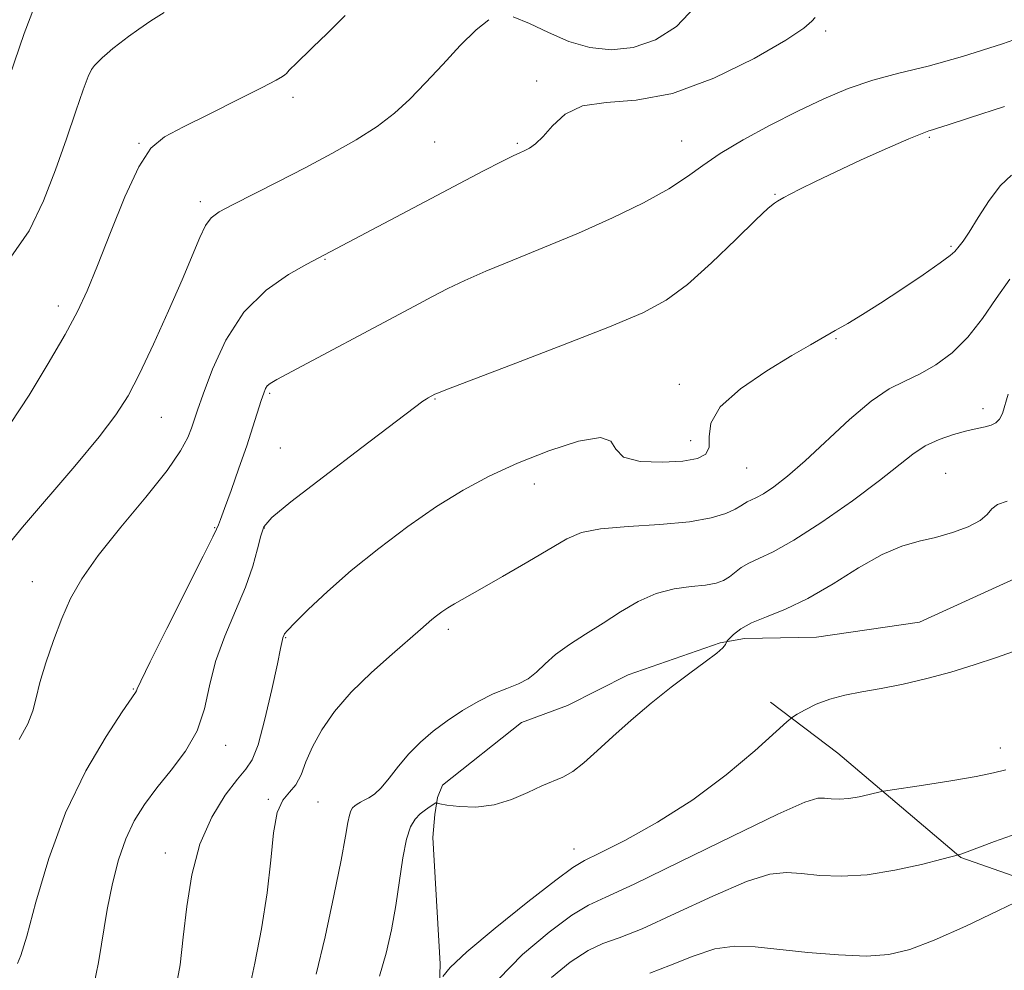
# Model space of a CAD drawing. Extents: x 2127300 to 2130200, y 339800 to 342700.
# Drawn here: x 2127824 to 2127973, y 341129 to 341273 of the extents above; entities that cross this region are included whole.
import ezdxf

# ---------------------------------------------------------------- set-up
doc = ezdxf.new("R2010")
doc.units = 0
doc.header["$MEASUREMENT"] = 0
for name, color, linetype, lineweight in [('DTM HARD BREAKLINE', 7, 'Continuous', 0), ('DTM SPOT ELEVATION', 2, 'Continuous', 13), ('INDEX CONTOUR', 41, 'Continuous', 13), ('INTERMEDIATE CONTOUR', 44, 'Continuous', 0)]:
    doc.layers.add(name, color=color, linetype=linetype, lineweight=lineweight)

msp = doc.modelspace()

# ---------------------------------------------------------------- linework, layer by layer
at = {"layer": 'DTM HARD BREAKLINE'}
for points in [[(2127977.592, 341189.59, 935.06), (2127960.266, 341181.669, 934.885), (2127944.687, 341179.405, 934.851), (2127933.817, 341179.205, 935.477), (2127930.151, 341178.514, 936.174), (2127916.251, 341173.691, 936.766), (2127907.065, 341169.037, 937.289), (2127900.127, 341166.481, 937.149), (2127888.172, 341157.008, 936.871), (2127887.414, 341155.149, 936.174), (2127887.011, 341152.562, 935.547), (2127886.719, 341149.082, 935.025), (2127887.848, 341129.98, 934.293), (2127887.435, 341116.488, 932.97)], [(2128003.183, 341140.109, 926.182), (2127987.341, 341138.771, 926.823), (2127966.526, 341146.067, 929.916), (2127947.939, 341161.851, 933.188), (2127937.733, 341169.575, 934.362)]]:
    msp.add_polyline3d(points, dxfattribs=at)
at = {"layer": 'DTM SPOT ELEVATION'}
for p in [(2127946.1, 341271.02, 947.7), (2127902.42, 341263.49, 948.4), (2127865.59, 341261.01, 951.6), (2127842.31, 341254.07, 952.1), (2127886.98, 341254.25, 949.1), (2127899.48, 341254.05, 948.2), (2127924.34, 341254.41, 946.8), (2127961.74, 341254.97, 943.8), (2127938.43, 341246.33, 944.1), (2127851.57, 341245.21, 950.4), (2127965.01, 341238.45, 942.2), (2127870.44, 341236.51, 947.9), (2127830.13, 341229.46, 952.5), (2127947.63, 341224.53, 941.9), (2127923.99, 341217.59, 942.4), (2127862.04, 341216.27, 945.8), (2127887.03, 341215.38, 943.9), (2127969.88, 341213.93, 938.5), (2127845.69, 341212.62, 949.1), (2127925.67, 341209.09, 942.7), (2127863.68, 341207.99, 944.9), (2127934.12, 341204.94, 941.1), (2127964.21, 341204.17, 936.9), (2127902.08, 341202.53, 941.4), (2127853.77, 341195.95, 946.1), (2127861.25, 341195.89, 943.9), (2127826.19, 341187.77, 948.8), (2127864.5, 341179.29, 941.9), (2127889.04, 341180.59, 939.6), (2127841.46, 341171.57, 946.1), (2127855.4, 341163.04, 943.4), (2127972.49, 341162.64, 932.7), (2127861.88, 341154.87, 940.1), (2127869.37, 341154.46, 939.1), (2127846.32, 341146.77, 942.7), (2127908.03, 341147.34, 934.7)]:
    msp.add_point(p, dxfattribs=at)
at = {"layer": 'INDEX CONTOUR'}
for points in [[(2127898.864, 341273.157, 950), (2127901.317, 341272.173, 950), (2127904.187, 341270.796, 950), (2127907.284, 341269.459, 950), (2127910.454, 341268.542, 950), (2127913.683, 341268.204, 950), (2127916.989, 341268.548, 950), (2127920.344, 341269.677, 950), (2127923.546, 341271.692, 950), (2127926.342, 341274.694, 950)], [(2127821.997, 341192.704, 950), (2127824.715, 341196.009, 950), (2127832.622, 341205.258, 950), (2127836.285, 341209.652, 950), (2127838.837, 341212.974, 950), (2127840.661, 341215.846, 950), (2127842.397, 341219.203, 950), (2127844.512, 341223.677, 950), (2127846.791, 341228.703, 950), (2127848.849, 341233.417, 950), (2127851.51, 341239.809, 950), (2127852.379, 341241.629, 950), (2127853.221, 341242.787, 950), (2127854.425, 341243.674, 950), (2127856.421, 341244.73, 950), (2127863.315, 341248.234, 950), (2127867.436, 341250.361, 950), (2127871.441, 341252.485, 950), (2127875.119, 341254.566, 950), (2127878.309, 341256.597, 950), (2127880.935, 341258.601, 950), (2127883.252, 341260.73, 950), (2127885.6, 341263.167, 950), (2127888.207, 341265.987, 950), (2127890.864, 341268.824, 950), (2127893.255, 341271.205, 950), (2127895.181, 341272.741, 950)], [(2127858.896, 341125.863, 940), (2127859.841, 341130.093, 940), (2127860.851, 341135.308, 940), (2127861.701, 341140.732, 940), (2127862.246, 341145.674, 940), (2127862.662, 341149.8, 940), (2127863.207, 341152.86, 940), (2127864.057, 341154.75, 940), (2127865.074, 341155.942, 940), (2127866.036, 341157.049, 940), (2127866.804, 341158.566, 940), (2127867.548, 341160.52, 940), (2127868.518, 341162.815, 940), (2127869.931, 341165.369, 940), (2127871.871, 341168.128, 940), (2127874.392, 341171.049, 940), (2127877.441, 341174.04, 940), (2127880.555, 341176.819, 940), (2127884.861, 341180.527, 940), (2127886.574, 341182.041, 940), (2127887.294, 341182.625, 940), (2127888.092, 341183.214, 940), (2127888.967, 341183.797, 940), (2127889.985, 341184.406, 940), (2127893.828, 341186.584, 940), (2127897.237, 341188.543, 940), (2127901.071, 341190.775, 940), (2127906.979, 341194.265, 940), (2127909.177, 341195.204, 940), (2127912.048, 341195.774, 940), (2127916.224, 341196.129, 940), (2127921.037, 341196.425, 940), (2127925.488, 341196.816, 940), (2127928.794, 341197.407, 940), (2127931.014, 341198.101, 940), (2127932.42, 341198.75, 940), (2127933.275, 341199.24, 940), (2127933.809, 341199.59, 940), (2127934.243, 341199.851, 940), (2127935.55, 341200.449, 940), (2127936.664, 341201.071, 940), (2127938.226, 341202.109, 940), (2127940.311, 341203.714, 940), (2127942.986, 341206.032, 940), (2127949.704, 341212.317, 940), (2127952.964, 341215.086, 940), (2127955.699, 341216.913, 940), (2127958.068, 341218.109, 940), (2127960.349, 341219.182, 940), (2127962.75, 341220.563, 940), (2127965.204, 341222.388, 940), (2127967.573, 341224.716, 940), (2127969.762, 341227.541, 940), (2127971.837, 341230.586, 940), (2127973.904, 341233.508, 940)], [(2127904.64, 341127.922, 930), (2127907.492, 341130.254, 930), (2127910.18, 341132.031, 930), (2127912.424, 341133.089, 930), (2127914.854, 341133.95, 930), (2127918.33, 341135.305, 930), (2127923.357, 341137.592, 930), (2127929.033, 341140.243, 930), (2127934.102, 341142.44, 930), (2127937.653, 341143.565, 930), (2127940.161, 341143.826, 930), (2127942.448, 341143.634, 930), (2127945.191, 341143.361, 930), (2127948.498, 341143.24, 930), (2127952.33, 341143.465, 930), (2127956.542, 341144.144, 930), (2127960.545, 341145.041, 930), (2127963.64, 341145.836, 930), (2127966.374, 341146.539, 930), (2127967.081, 341146.784, 930), (2127971.583, 341148.515, 930), (2127975.864, 341149.989, 930)]]:
    msp.add_polyline3d(points, dxfattribs=at)
at = {"layer": 'INTERMEDIATE CONTOUR'}
for points in [[(2127822.757, 341264.174, 956), (2127824.957, 341270.648, 956), (2127826.521, 341274.726, 956), (2127827.617, 341276.9, 956), (2127828.561, 341278.156, 956), (2127829.594, 341279.298, 956), (2127830.67, 341280.402, 956), (2127831.667, 341281.362, 956), (2127832.485, 341282.095, 956), (2127833.122, 341282.626, 956)], [(2127822.922, 341211.69, 952), (2127825.694, 341215.996, 952), (2127828.6, 341220.762, 952), (2127831.149, 341225.147, 952), (2127833.011, 341228.602, 952), (2127834.486, 341231.763, 952), (2127836.035, 341235.562, 952), (2127837.99, 341240.573, 952), (2127840.171, 341245.946, 952), (2127842.27, 341250.477, 952), (2127844.129, 341253.315, 952), (2127846.188, 341255.023, 952), (2127849.037, 341256.523, 952), (2127852.997, 341258.493, 952), (2127857.3, 341260.652, 952), (2127860.908, 341262.479, 952), (2127863.051, 341263.587, 952), (2127864.02, 341264.128, 952), (2127864.376, 341264.386, 952), (2127864.59, 341264.602, 952), (2127865.031, 341265.112, 952), (2127865.347, 341265.445, 952), (2127865.792, 341265.886, 952), (2127868.654, 341268.626, 952), (2127870.684, 341270.609, 952), (2127873.483, 341273.378, 952)], [(2127822.933, 341236.854, 954), (2127825.702, 341240.84, 954), (2127827.888, 341245.329, 954), (2127829.713, 341250.056, 954), (2127831.343, 341254.726, 954), (2127832.751, 341258.909, 954), (2127833.856, 341262.147, 954), (2127834.618, 341264.133, 954), (2127835.152, 341265.192, 954), (2127835.612, 341265.804, 954), (2127836.129, 341266.371, 954), (2127836.746, 341266.981, 954), (2127837.484, 341267.645, 954), (2127838.369, 341268.377, 954), (2127839.439, 341269.211, 954), (2127840.74, 341270.183, 954), (2127842.302, 341271.312, 954), (2127844.11, 341272.547, 954), (2127846.137, 341273.816, 954)], [(2127824.216, 341163.892, 948), (2127825.495, 341166.286, 948), (2127826.272, 341168.271, 948), (2127826.777, 341170.203, 948), (2127827.349, 341172.521, 948), (2127828.244, 341175.518, 948), (2127829.397, 341178.9, 948), (2127830.66, 341182.226, 948), (2127831.98, 341185.214, 948), (2127833.67, 341188.207, 948), (2127836.136, 341191.709, 948), (2127839.574, 341196.01, 948), (2127843.335, 341200.562, 948), (2127846.562, 341204.605, 948), (2127848.61, 341207.562, 948), (2127849.691, 341209.582, 948), (2127850.233, 341210.996, 948), (2127851.142, 341213.695, 948), (2127851.999, 341216.144, 948), (2127853.4, 341219.886, 948), (2127855.434, 341224.301, 948), (2127858.159, 341228.523, 948), (2127861.51, 341231.85, 948), (2127864.915, 341234.232, 948), (2127867.68, 341235.786, 948), (2127886.447, 341245.725, 948), (2127890.735, 341247.977, 948), (2127894.393, 341249.885, 948), (2127897.153, 341251.304, 948), (2127898.866, 341252.156, 948), (2127899.849, 341252.615, 948), (2127900.539, 341252.921, 948), (2127901.304, 341253.303, 948), (2127902.244, 341253.957, 948), (2127903.392, 341255.07, 948), (2127904.815, 341256.705, 948), (2127906.723, 341258.435, 948), (2127909.36, 341259.709, 948), (2127912.928, 341260.208, 948), (2127917.46, 341260.554, 948), (2127922.945, 341261.598, 948), (2127929.19, 341263.903, 948), (2127935.267, 341266.873, 948), (2127940.064, 341269.62, 948), (2127942.796, 341271.457, 948), (2127943.986, 341272.5, 948), (2127944.482, 341273.067, 948)], [(2127823.976, 341130.043, 946), (2127824.477, 341131.274, 946), (2127825.36, 341134.184, 946), (2127826.749, 341139.318, 946), (2127828.694, 341145.906, 946), (2127831.227, 341152.846, 946), (2127834.274, 341159.159, 946), (2127837.329, 341164.363, 946), (2127839.781, 341168.098, 946), (2127841.768, 341171.019, 946), (2127841.919, 341171.268, 946), (2127842.044, 341171.569, 946), (2127842.588, 341172.738, 946), (2127844.006, 341175.637, 946), (2127846.532, 341180.693, 946), (2127852.037, 341191.652, 946), (2127853.467, 341194.533, 946), (2127854.028, 341195.702, 946), (2127854.316, 341196.382, 946), (2127854.628, 341197.177, 946), (2127855.244, 341198.827, 946), (2127856.231, 341201.558, 946), (2127857.422, 341204.922, 946), (2127858.586, 341208.302, 946), (2127859.539, 341211.185, 946), (2127860.792, 341215.154, 946), (2127861.156, 341216.272, 946), (2127861.432, 341216.962, 946), (2127861.705, 341217.393, 946), (2127862.127, 341217.758, 946), (2127863.129, 341218.345, 946), (2127883.944, 341229.45, 946), (2127886.578, 341230.841, 946), (2127888.974, 341232.087, 946), (2127891.533, 341233.331, 946), (2127894.705, 341234.727, 946), (2127898.804, 341236.397, 946), (2127903.605, 341238.328, 946), (2127908.749, 341240.477, 946), (2127913.866, 341242.775, 946), (2127918.553, 341245.069, 946), (2127922.4, 341247.183, 946), (2127925.193, 341249.01, 946), (2127927.513, 341250.713, 946), (2127930.136, 341252.523, 946), (2127933.628, 341254.598, 946), (2127937.71, 341256.799, 946), (2127941.891, 341258.914, 946), (2127945.795, 341260.767, 946), (2127949.504, 341262.329, 946), (2127953.215, 341263.605, 946), (2127957.141, 341264.654, 946), (2127961.562, 341265.732, 946), (2127966.773, 341267.151, 946), (2127972.826, 341269.089, 946), (2127978.789, 341271.207, 946)], [(2127835.491, 341126.755, 944), (2127836.203, 341130.176, 944), (2127837.515, 341138.221, 944), (2127838.291, 341142.124, 944), (2127839.212, 341145.703, 944), (2127840.305, 341148.877, 944), (2127841.601, 341151.618, 944), (2127843.155, 341154.111, 944), (2127845.026, 341156.592, 944), (2127847.198, 341159.259, 944), (2127849.356, 341162.143, 944), (2127851.108, 341165.237, 944), (2127852.208, 341168.534, 944), (2127852.98, 341172.027, 944), (2127853.893, 341175.713, 944), (2127855.275, 341179.553, 944), (2127856.901, 341183.374, 944), (2127858.405, 341186.967, 944), (2127859.503, 341190.141, 944), (2127860.232, 341192.762, 944), (2127860.711, 341194.715, 944), (2127861.185, 341196.047, 944), (2127862.408, 341197.461, 944), (2127865.263, 341199.822, 944), (2127870.207, 341203.65, 944), (2127876.005, 341208.067, 944), (2127885.232, 341215.046, 944), (2127885.695, 341215.376, 944), (2127886.006, 341215.571, 944), (2127887.008, 341216.116, 944), (2127887.303, 341216.244, 944), (2127888.685, 341216.782, 944), (2127898.61, 341220.573, 944), (2127906.305, 341223.531, 944), (2127913.392, 341226.308, 944), (2127918.429, 341228.425, 944), (2127922.004, 341230.329, 944), (2127925.213, 341232.701, 944), (2127928.854, 341235.963, 944), (2127932.531, 341239.51, 944), (2127935.548, 341242.479, 944), (2127937.399, 341244.232, 944), (2127938.336, 341245.02, 944), (2127938.8, 341245.319, 944), (2127939.766, 341245.857, 944), (2127940.727, 341246.368, 944), (2127942.27, 341247.168, 944), (2127944.523, 341248.291, 944), (2127947.594, 341249.758, 944), (2127951.442, 341251.527, 944), (2127955.404, 341253.304, 944), (2127958.667, 341254.729, 944), (2127960.642, 341255.547, 944), (2127961.647, 341255.913, 944), (2127962.226, 341256.088, 944), (2127962.959, 341256.324, 944), (2127964.57, 341256.857, 944), (2127967.817, 341257.918, 944), (2127973.084, 341259.627, 944)], [(2127847.841, 341126.055, 942), (2127848.518, 341129.858, 942), (2127849.013, 341134.029, 942), (2127849.535, 341138.663, 942), (2127850.301, 341143.476, 942), (2127851.527, 341148.095, 942), (2127853.321, 341152.177, 942), (2127855.352, 341155.51, 942), (2127857.176, 341157.916, 942), (2127858.474, 341159.413, 942), (2127859.419, 341160.815, 942), (2127860.306, 341163.128, 942), (2127861.345, 341166.982, 942), (2127862.4, 341171.484, 942), (2127863.246, 341175.363, 942), (2127863.722, 341177.662, 942), (2127863.991, 341179.053, 942), (2127864.059, 341179.283, 942), (2127864.211, 341179.662, 942), (2127864.322, 341179.877, 942), (2127864.755, 341180.398, 942), (2127865.854, 341181.549, 942), (2127867.883, 341183.558, 942), (2127870.778, 341186.272, 942), (2127874.395, 341189.441, 942), (2127878.559, 341192.815, 942), (2127882.964, 341196.133, 942), (2127887.278, 341199.129, 942), (2127891.284, 341201.618, 942), (2127895.234, 341203.73, 942), (2127899.503, 341205.672, 942), (2127904.243, 341207.541, 942), (2127908.739, 341208.994, 942), (2127912.057, 341209.573, 942), (2127913.629, 341209.011, 942), (2127914.366, 341207.796, 942), (2127915.541, 341206.601, 942), (2127918.063, 341205.959, 942), (2127921.359, 341205.825, 942), (2127924.49, 341206.012, 942), (2127926.697, 341206.389, 942), (2127927.963, 341207.039, 942), (2127928.454, 341208.101, 942), (2127928.455, 341209.679, 942), (2127928.718, 341211.736, 942), (2127930.116, 341214.201, 942), (2127933.193, 341216.951, 942), (2127937.181, 341219.664, 942), (2127940.988, 341221.964, 942), (2127943.783, 341223.594, 942), (2127947.529, 341225.733, 942), (2127949.411, 341226.827, 942), (2127951.643, 341228.174, 942), (2127954.363, 341229.888, 942), (2127957.582, 341231.991, 942), (2127960.799, 341234.153, 942), (2127963.387, 341235.955, 942), (2127964.896, 341237.093, 942), (2127965.592, 341237.717, 942), (2127966.278, 341238.501, 942), (2127966.851, 341239.242, 942), (2127967.778, 341240.633, 942), (2127969.14, 341242.834, 942), (2127970.784, 341245.382, 942), (2127972.499, 341247.66, 942), (2127974.158, 341249.214, 942)], [(2127869.079, 341128.454, 938), (2127870.44, 341134.076, 938), (2127871.78, 341140.263, 938), (2127872.868, 341145.672, 938), (2127873.535, 341149.277, 938), (2127873.89, 341151.345, 938), (2127874.107, 341152.461, 938), (2127874.332, 341153.134, 938), (2127874.601, 341153.563, 938), (2127874.922, 341153.869, 938), (2127875.306, 341154.155, 938), (2127875.774, 341154.444, 938), (2127876.349, 341154.744, 938), (2127877.054, 341155.092, 938), (2127877.909, 341155.647, 938), (2127878.934, 341156.6, 938), (2127880.145, 341158.067, 938), (2127881.538, 341159.869, 938), (2127883.102, 341161.754, 938), (2127884.834, 341163.518, 938), (2127886.751, 341165.163, 938), (2127888.877, 341166.741, 938), (2127891.2, 341168.275, 938), (2127893.585, 341169.672, 938), (2127895.86, 341170.812, 938), (2127897.887, 341171.633, 938), (2127899.64, 341172.309, 938), (2127901.126, 341173.073, 938), (2127902.396, 341174.106, 938), (2127903.683, 341175.373, 938), (2127905.268, 341176.79, 938), (2127907.349, 341178.287, 938), (2127909.807, 341179.858, 938), (2127912.442, 341181.514, 938), (2127915.093, 341183.225, 938), (2127917.754, 341184.801, 938), (2127920.458, 341186.01, 938), (2127923.192, 341186.701, 938), (2127925.762, 341187.035, 938), (2127927.926, 341187.249, 938), (2127929.515, 341187.543, 938), (2127930.658, 341187.962, 938), (2127931.557, 341188.51, 938), (2127933.326, 341189.9, 938), (2127934.466, 341190.598, 938), (2127935.979, 341191.279, 938), (2127938.149, 341192.282, 938), (2127941.288, 341194.036, 938), (2127945.51, 341196.78, 938), (2127950.116, 341200.018, 938), (2127954.207, 341203.068, 938), (2127959.236, 341207.074, 938), (2127961.115, 341208.308, 938), (2127963.215, 341209.28, 938), (2127965.404, 341210.032, 938), (2127967.401, 341210.569, 938), (2127968.99, 341210.915, 938), (2127970.196, 341211.162, 938), (2127971.112, 341211.416, 938), (2127971.818, 341211.782, 938), (2127972.363, 341212.348, 938), (2127972.788, 341213.201, 938), (2127973.674, 341216.128, 938)], [(2127878.658, 341128.136, 936), (2127879.676, 341131.588, 936), (2127880.482, 341135.156, 936), (2127881.129, 341138.836, 936), (2127882.18, 341146.019, 936), (2127882.72, 341148.825, 936), (2127883.346, 341150.718, 936), (2127884.053, 341151.895, 936), (2127884.82, 341152.669, 936), (2127885.61, 341153.296, 936), (2127886.332, 341153.803, 936), (2127887.177, 341154.349, 936), (2127887.292, 341154.404, 936), (2127887.396, 341154.294, 936), (2127887.799, 341154.167, 936), (2127888.846, 341153.982, 936), (2127890.738, 341153.768, 936), (2127893.231, 341153.706, 936), (2127895.967, 341154.017, 936), (2127898.629, 341154.827, 936), (2127901.066, 341155.897, 936), (2127903.171, 341156.894, 936), (2127906.38, 341158.212, 936), (2127907.87, 341159.06, 936), (2127909.554, 341160.392, 936), (2127911.538, 341162.193, 936), (2127913.909, 341164.383, 936), (2127916.697, 341166.858, 936), (2127919.72, 341169.42, 936), (2127922.744, 341171.849, 936), (2127925.539, 341173.955, 936), (2127927.897, 341175.668, 936), (2127929.613, 341176.948, 936), (2127930.565, 341177.783, 936), (2127930.948, 341178.266, 936), (2127931.074, 341178.654, 936), (2127931.202, 341178.824, 936), (2127931.529, 341179.172, 936), (2127932.168, 341179.798, 936), (2127933.238, 341180.626, 936), (2127934.865, 341181.53, 936), (2127937.138, 341182.453, 936), (2127940.013, 341183.594, 936), (2127943.409, 341185.215, 936), (2127947.201, 341187.443, 936), (2127951.062, 341189.856, 936), (2127954.622, 341191.898, 936), (2127957.615, 341193.168, 936), (2127960.213, 341193.896, 936), (2127962.697, 341194.468, 936), (2127965.241, 341195.195, 936), (2127967.598, 341196.07, 936), (2127969.412, 341197.008, 936), (2127970.478, 341197.93, 936), (2127971.18, 341198.763, 936), (2127972.051, 341199.44, 936), (2127973.501, 341199.956, 936)], [(2127888.247, 341128.091, 934), (2127889.343, 341129.422, 934), (2127891.866, 341131.811, 934), (2127896.133, 341135.398, 934), (2127901.084, 341139.367, 934), (2127905.313, 341142.662, 934), (2127907.872, 341144.551, 934), (2127909.634, 341145.611, 934), (2127911.927, 341146.741, 934), (2127915.735, 341148.667, 934), (2127920.672, 341151.402, 934), (2127926.007, 341154.785, 934), (2127931.061, 341158.571, 934), (2127935.361, 341162.193, 934), (2127940.204, 341166.565, 934), (2127941.061, 341167.272, 934), (2127941.792, 341167.731, 934), (2127942.986, 341168.415, 934), (2127944.661, 341169.251, 934), (2127946.687, 341170.036, 934), (2127948.97, 341170.622, 934), (2127951.547, 341171.1, 934), (2127954.486, 341171.62, 934), (2127957.815, 341172.3, 934), (2127961.384, 341173.14, 934), (2127965.001, 341174.111, 934), (2127968.509, 341175.18, 934), (2127971.889, 341176.317, 934), (2127975.158, 341177.487, 934)], [(2127896.662, 341127.669, 932), (2127900.286, 341131.388, 932), (2127904.275, 341134.777, 932), (2127907.746, 341137.346, 932), (2127910.223, 341138.858, 932), (2127912.843, 341140.083, 932), (2127917.149, 341142.044, 932), (2127924.063, 341145.396, 932), (2127932.027, 341149.321, 932), (2127938.86, 341152.636, 932), (2127942.944, 341154.45, 932), (2127944.895, 341155.061, 932), (2127945.893, 341155.062, 932), (2127946.915, 341154.961, 932), (2127948.147, 341154.916, 932), (2127949.575, 341154.999, 932), (2127951.145, 341155.252, 932), (2127952.636, 341155.587, 932), (2127954.522, 341156.064, 932), (2127955.459, 341156.228, 932), (2127960.846, 341157.014, 932), (2127965.013, 341157.652, 932), (2127968.818, 341158.301, 932), (2127971.461, 341158.864, 932), (2127973.289, 341159.35, 932)], [(2127919.511, 341128.566, 928), (2127922.652, 341129.788, 928), (2127926.04, 341131.166, 928), (2127929.344, 341132.244, 928), (2127932.362, 341132.681, 928), (2127935.427, 341132.592, 928), (2127943.363, 341131.734, 928), (2127948.008, 341131.343, 928), (2127952.25, 341131.182, 928), (2127955.652, 341131.401, 928), (2127958.789, 341132.15, 928), (2127962.487, 341133.582, 928), (2127967.242, 341135.717, 928), (2127972.219, 341138.067, 928), (2127978.512, 341141.105, 928)]]:
    msp.add_polyline3d(points, dxfattribs=at)

doc.saveas('drawing.dxf')
